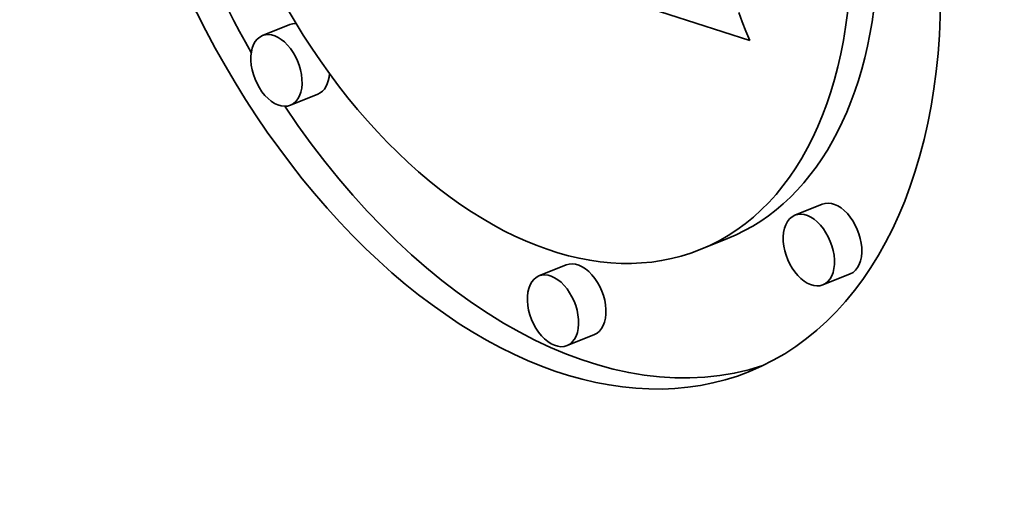
# Model space of a CAD drawing. Extents: x 0 to 10.8, y 0 to 8.3.
# Drawn here: x 8 to 8.1, y 7.2 to 7.2 of the extents above; entities that cross this region are included whole.
import ezdxf

# ---------------------------------------------------------------- set-up
doc = ezdxf.new("R2010")
doc.units = 0
doc.header["$MEASUREMENT"] = 0
doc.layers.get('0').update_dxf_attribs({"lineweight": 13})

msp = doc.modelspace()

# ---------------------------------------------------------------- linework, layer by layer
at = {"color": 7, "lineweight": 35, "ltscale": 0.000231614}
msp.add_line((8.058711, 7.177967), (8.049903, 7.180837), dxfattribs=at)
at = {"color": 7, "lineweight": 35, "ltscale": 9.77566e-06}
msp.add_line((8.058276, 7.179091), (8.058414, 7.178725), dxfattribs=at)
at = {"color": 7, "lineweight": 35, "ltscale": 2.95239e-05}
for p, q in [((8.040323, 7.178611), (8.039227, 7.178169)), ((8.041445, 7.175829), (8.04035, 7.175387)), ((8.06161, 7.171437), (8.060515, 7.170995)), ((8.057827, 7.170063), (8.056732, 7.169621)), ((8.051379, 7.169012), (8.050284, 7.16857)), ((8.062732, 7.168654), (8.061637, 7.168213)), ((8.052501, 7.16623), (8.051406, 7.165788))]:
    msp.add_line(p, q, dxfattribs=at)
at = {"color": 7, "lineweight": 35, "ltscale": 1.00439e-05}
msp.add_line((8.058414, 7.178725), (8.058559, 7.17835), dxfattribs=at)
at = {"color": 7, "lineweight": 35, "ltscale": 1.03113e-05}
msp.add_line((8.058559, 7.17835), (8.058711, 7.177967), dxfattribs=at)
at = {"color": 7, "lineweight": 35, "ltscale": 0.03937}
for centre, major_axis, start_param, end_param in [((8.564011, 5.703002), (0.766952, -1.901127), 1.998424, 3.141619), ((8.16244, 5.541001), (0.766952, -1.901127), 1.998424, 3.141619), ((8.16244, 5.541001), (0.766952, -1.901127), 3.141619, 6.283211), ((8.049436, 7.187705), (0.00926, -0.022953), 3.141608, 6.283201), ((8.049436, 7.187705), (0.007295, -0.018084), 3.141608, 6.283201), ((8.050532, 7.188147), (-0.00926, 0.022953), 1.171212, 1.794121), ((8.049436, 7.187705), (0.007295, -0.018084), 0.000015, 1.084708), ((8.050532, 7.188147), (-0.007295, 0.018084), 3.141608, 4.124436), ((8.049436, 7.187705), (0.00926, -0.022953), 0.000015, 1.084708), ((8.040884, 7.17722), (-0.000561, 0.001391), 6.014177, 6.283201), ((8.039789, 7.176778), (0.000561, -0.001391), 3.141608, 6.283201), ((8.039789, 7.176778), (0.000561, -0.001391), 1.084708, 3.141608), ((8.040884, 7.17722), (-0.000561, 0.001391), 3.141608, 4.064845), ((8.039789, 7.176778), (0.000561, -0.001391), 0.000015, 1.084708), ((8.050532, 7.188147), (-0.00926, 0.022953), 1.898948, 3.102956), ((8.062171, 7.170045), (-0.000561, 0.001391), 4.2263, 6.283201), ((8.061076, 7.169604), (0.000561, -0.001391), 0.000015, 3.141608), ((8.061076, 7.169604), (0.000561, -0.001391), 3.141608, 4.2263), ((8.061076, 7.169604), (0.000561, -0.001391), 4.2263, 6.283201), ((8.062171, 7.170045), (-0.000561, 0.001391), 3.141608, 4.2263), ((8.05194, 7.167621), (-0.000561, 0.001391), 3.141608, 6.283201), ((8.050845, 7.167179), (0.000561, -0.001391), 1.084708, 3.141608), ((8.050845, 7.167179), (0.000561, -0.001391), 3.141608, 6.283201), ((8.050845, 7.167179), (0.000561, -0.001391), 0.000015, 1.084708)]:
    msp.add_ellipse(centre, major_axis=major_axis, ratio=0.616564, start_param=start_param, end_param=end_param, dxfattribs=at)

doc.saveas('drawing.dxf')
